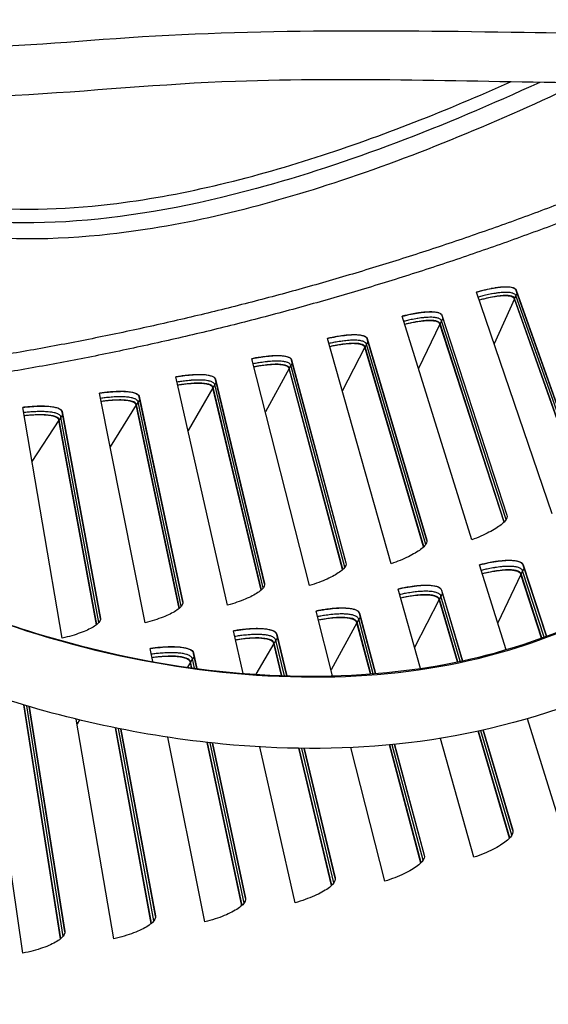
# Model space of a CAD drawing. Units: inches. Extents: x 2 to 86, y 1 to 67.
# Drawn here: x 23.3 to 24.9, y 5.9 to 8.9 of the extents above; entities that cross this region are included whole.
import ezdxf

# ---------------------------------------------------------------- set-up
doc = ezdxf.new("R2010")
doc.units = ezdxf.units.IN
doc.header["$LTSCALE"] = 4
doc.header["$MEASUREMENT"] = 0
for name, color, linetype in [('Fan', 84, 'Continuous'), ('Visible (ANSI)', 7, 'Continuous'), ('Visible Narrow (ANSI)', 7, 'Continuous')]:
    doc.layers.add(name, color=color, linetype=linetype)

msp = doc.modelspace()

# ---------------------------------------------------------------- linework, layer by layer
msp.add_circle((21.73216, 16.81163), 12.42785)
at = {"layer": 'Fan'}
for points, knots in [([(22.25178, 8.98311), (22.46161, 8.90183), (22.69069, 8.85665), (23.11669, 8.84566), (23.3162, 8.86148), (23.94919, 8.90954), (24.38389, 8.90524), (25.18206, 8.89291), (25.55034, 8.8913), (26.06994, 8.88434), (26.23668, 8.88342), (26.52794, 8.89126), (26.65242, 8.89376), (26.82852, 8.91691), (26.88834, 8.92786), (26.95112, 8.96154), (26.96484, 8.97129), (26.97924, 8.98872), (26.98324, 8.99528), (26.99308, 9.01708), (26.99665, 9.03444), (27.00464, 9.1233), (26.9859, 9.20039), (26.96202, 9.29382), (26.95665, 9.31382), (26.95114, 9.3338)], [1.2622897, 1.2622897, 1.2622897, 1.2622897, 2.825263, 2.825263, 4.1980152, 4.1980152, 7.1980423, 7.1980423, 9.6816627, 9.6816627, 10.8444441, 10.8444441, 11.6792781, 11.6792781, 12.0916077, 12.0916077, 12.218342, 12.218342, 12.2812541, 12.2812541, 12.4086323, 12.4086323, 12.9245025, 12.9245025, 13.0653478, 13.0653478, 13.0653478, 13.0653478]), ([(25.5078, 7.06389), (25.34127, 6.97855), (25.17354, 6.89279), (24.81454, 6.75627), (24.61861, 6.70989), (24.24493, 6.67229), (24.0635, 6.67413), (23.63726, 6.71499), (23.39221, 6.76881), (22.83023, 6.958), (22.51229, 7.11921), (22.11521, 7.44374), (22.00023, 7.55818), (21.84242, 7.76582), (21.78837, 7.85105), (21.6783, 8.07201), (21.63449, 8.21622), (21.59434, 8.47846), (21.58951, 8.59921), (21.59238, 8.80735), (21.59741, 8.89643), (21.60379, 8.98469)], [0, 0, 0, 0, 1.2960794, 1.2960794, 2.6286343, 2.6286343, 3.8669464, 3.8669464, 5.606207, 5.606207, 8.0226503, 8.0226503, 9.0975687, 9.0975687, 9.7592021, 9.7592021, 10.735224, 10.735224, 11.573187, 11.573187, 12.2166943, 12.2166943, 12.2166943, 12.2166943]), ([(21.82017, 8.99735), (21.81184, 8.8804), (21.8058, 8.765), (21.80731, 8.65314), (21.8094, 8.4988), (21.82596, 8.35174), (21.86806, 8.21635), (21.90445, 8.09932), (21.96084, 7.98707), (22.03488, 7.87996), (22.16237, 7.69553), (22.34225, 7.52739), (22.5555, 7.38518), (22.86841, 7.17652), (23.251, 7.02526), (23.63621, 6.95127), (23.82595, 6.91482), (24.0164, 6.89698), (24.19952, 6.89929), (24.37804, 6.90155), (24.54962, 6.92295), (24.70771, 6.96442), (24.82968, 6.99642), (24.94688, 7.04097), (25.0631, 7.0929), (25.1766, 7.14362), (25.28909, 7.20136), (25.40358, 7.26017)], [0.3328823, 0.3328823, 0.3328823, 0.3328823, 1.1479015, 1.1479015, 1.1479015, 2.2680997, 2.2680997, 2.2680997, 3.2341399, 3.2341399, 3.2341399, 4.89546, 4.89546, 4.89546, 7.3371999, 7.3371999, 7.3371999, 8.5431576, 8.5431576, 8.5431576, 9.7200108, 9.7200108, 9.7200108, 10.6277426, 10.6277426, 10.6277426, 11.5135671, 11.5135671, 11.5135671, 11.5135671]), ([(21.82105, 8.99692), (21.81437, 8.90478), (21.80902, 8.81215), (21.80663, 8.61217), (21.81077, 8.50382), (21.84231, 8.29882), (21.86842, 8.20075), (21.94891, 8.01215), (22.00362, 7.92034), (22.13321, 7.74651), (22.2103, 7.66409), (22.41128, 7.4816), (22.54195, 7.38889), (22.8825, 7.18882), (23.10165, 7.0962), (23.6417, 6.93449), (23.9793, 6.88543), (24.45501, 6.91546), (24.59581, 6.93692), (24.89005, 7.01822), (25.04246, 7.08393), (25.26187, 7.19056), (25.33413, 7.22769), (25.40644, 7.26483)], [0.3383844, 0.3383844, 0.3383844, 0.3383844, 1.0137174, 1.0137174, 1.7761879, 1.7761879, 2.4473651, 2.4473651, 3.1414443, 3.1414443, 3.8927801, 3.8927801, 4.9874039, 4.9874039, 6.6457408, 6.6457408, 8.9695685, 8.9695685, 9.9261033, 9.9261033, 11.0522095, 11.0522095, 11.615859, 11.615859, 11.615859, 11.615859]), ([(26.77214, 8.75254), (26.7249, 8.74711), (26.677, 8.74394), (26.49613, 8.73438), (26.35982, 8.73084), (26.08171, 8.72883), (25.93854, 8.73088), (25.53922, 8.73657), (25.27738, 8.73797), (24.65358, 8.74489), (24.28903, 8.75881), (23.69814, 8.7381), (23.47049, 8.71463), (23.00413, 8.68907), (22.76069, 8.68887), (22.29858, 8.7859), (22.08241, 8.88033), (21.87209, 8.98336)], [3.9239534, 3.9239534, 3.9239534, 3.9239534, 4.2547819, 4.2547819, 5.1699897, 5.1699897, 6.1829732, 6.1829732, 7.9543661, 7.9543661, 10.4606002, 10.4606002, 12.0328486, 12.0328486, 13.6741764, 13.6741764, 15.2909576, 15.2909576, 15.2909576, 15.2909576]), ([(24.99265, 8.74114), (24.7443, 8.62307), (24.49025, 8.51606), (24.0038, 8.35661), (23.77125, 8.29817), (23.36573, 8.25296), (23.19225, 8.25092), (22.91453, 8.29229), (22.80676, 8.32), (22.55789, 8.41944), (22.41951, 8.50782), (22.21942, 8.69682), (22.14544, 8.78845), (22.08145, 8.88597)], [26.7126075, 26.7126075, 26.7126075, 26.7126075, 28.9660266, 28.9660266, 30.9218658, 30.9218658, 32.3320224, 32.3320224, 33.2369416, 33.2369416, 34.5345741, 34.5345741, 35.4766077, 35.4766077, 35.4766077, 35.4766077]), ([(24.86833, 8.74298), (24.56901, 8.60512), (24.27348, 8.4907), (23.9902, 8.41377), (23.60547, 8.3093), (23.24339, 8.27386), (22.92532, 8.34264), (22.76875, 8.37649), (22.62287, 8.43553), (22.49008, 8.52392), (22.36469, 8.6074), (22.25097, 8.71707), (22.15114, 8.85662)], [25.3768281, 25.3768281, 25.3768281, 25.3768281, 27.4039721, 27.4039721, 27.4039721, 30.1671712, 30.1671712, 30.1671712, 31.5318953, 31.5318953, 31.5318953, 32.8236341, 32.8236341, 32.8236341, 32.8236341]), ([(22.23759, 8.82298), (22.27462, 8.77641), (22.31447, 8.73223), (22.46456, 8.58839), (22.59295, 8.50506), (22.8448, 8.40265), (22.96812, 8.37391), (23.23924, 8.3438), (23.38943, 8.34806), (23.75359, 8.3907), (23.96739, 8.44386), (24.38011, 8.57677), (24.58066, 8.65642), (24.77754, 8.74456)], [52.2500103, 52.2500103, 52.2500103, 52.2500103, 52.7315119, 52.7315119, 53.9436491, 53.9436491, 54.9715522, 54.9715522, 56.2000756, 56.2000756, 58.0018488, 58.0018488, 59.7711153, 59.7711153, 59.7711153, 59.7711153])]:
    msp.add_open_spline(points, degree=3, knots=knots, dxfattribs=at)
at = {"layer": 'Visible (ANSI)'}
for p, q in [((24.9064, 7.40546), (24.6727, 8.09268)), ((24.79534, 8.09913), (25.01324, 7.48428)), ((25.01344, 7.48362), (24.79575, 8.0979)), ((25.0046, 7.46292), (24.78997, 8.07151)), ((25.00543, 7.46385), (24.79058, 8.07287)), ((24.65798, 7.32461), (24.44242, 8.01773)), ((24.56518, 8.02096), (24.76685, 7.40059)), ((24.76704, 7.39993), (24.56557, 8.01971)), ((24.75765, 7.37947), (24.55909, 7.99349)), ((24.75851, 7.38038), (24.55974, 7.99483)), ((24.40751, 7.25031), (24.21025, 7.94886)), ((24.33306, 7.94886), (24.51834, 7.32341)), ((24.51852, 7.32274), (24.33341, 7.94761)), ((24.50859, 7.30253), (24.32625, 7.92156)), ((24.50948, 7.30342), (24.32693, 7.92289)), ((24.15518, 7.18262), (23.97635, 7.88612)), ((24.09912, 7.88289), (24.2679, 7.25278)), ((24.26805, 7.25211), (24.09943, 7.88163)), ((24.2576, 7.23217), (24.09159, 7.85578)), ((24.25851, 7.23303), (24.09231, 7.85709)), ((23.90116, 7.12159), (23.74088, 7.82955)), ((23.86352, 7.82309), (24.01568, 7.18877)), ((24.01582, 7.18809), (23.8638, 7.82182)), ((24.00485, 7.16843), (23.85529, 7.79619)), ((24.00578, 7.16927), (23.85603, 7.79748)), ((23.64562, 7.06726), (23.50401, 7.77918)), ((23.62644, 7.76951), (23.76187, 7.1314)), ((23.76199, 7.13072), (23.62669, 7.76823)), ((23.38874, 7.01966), (23.26589, 7.73507)), ((23.7505, 7.11135), (23.6175, 7.74283)), ((23.75145, 7.11217), (23.61828, 7.7441)), ((23.49475, 7.06099), (23.37839, 7.69574)), ((23.49572, 7.06178), (23.3792, 7.69698)), ((23.38802, 7.72217), (23.50664, 7.08073)), ((23.50674, 7.08004), (23.38824, 7.72089)), ((24.76399, 6.98372), (24.68218, 7.24679)), ((24.81671, 7.2472), (24.88886, 7.02524)), ((24.88884, 7.02523), (24.81713, 7.24584)), ((24.87395, 7.01982), (24.81009, 7.21731)), ((24.87502, 7.02021), (24.81079, 7.21877)), ((24.49915, 6.92579), (24.42966, 7.17189)), ((24.56416, 7.16875), (24.62917, 6.94929)), ((24.62915, 6.94929), (24.56454, 7.16739)), ((24.61361, 6.946), (24.55675, 7.13905)), ((24.61473, 6.94624), (24.55749, 7.14049)), ((24.22635, 6.90268), (24.17526, 7.10365)), ((24.30963, 7.09698), (24.35975, 6.90986)), ((24.35973, 6.90985), (24.30997, 7.0956)), ((24.34374, 6.9086), (24.30144, 7.06748)), ((24.34489, 6.90868), (24.30222, 7.0689)), ((23.94901, 6.91023), (23.91915, 7.04212)), ((24.0533, 7.03192), (24.08426, 6.90287)), ((24.08423, 6.90287), (24.05361, 7.03053)), ((24.06799, 6.90339), (24.04434, 7.00265)), ((24.06916, 6.90335), (24.04516, 7.00405)), ((23.66963, 6.94659), (23.66152, 6.98734)), ((23.79536, 6.97362), (23.80559, 6.9254)), ((23.80556, 6.9254), (23.79563, 6.97222)), ((23.78921, 6.92761), (23.78563, 6.94459)), ((23.79038, 6.92744), (23.78648, 6.94597)), ((23.26627, 6.04246), (23.14927, 6.85061)), ((23.38316, 6.08692), (23.26982, 6.81218)), ((23.38423, 6.08782), (23.27101, 6.81183)), ((23.39656, 6.10913), (23.28636, 6.8073)), ((23.28638, 6.80729), (23.39646, 6.10996)), ((23.54888, 6.08717), (23.43192, 6.76826)), ((24.93895, 6.42114), (24.83052, 6.76978)), ((23.66456, 6.13469), (23.5534, 6.74105)), ((23.66561, 6.13562), (23.5546, 6.7408)), ((23.67737, 6.15725), (23.57004, 6.73769)), ((23.57007, 6.73769), (23.67725, 6.15807)), ((24.77469, 6.39918), (24.67706, 6.73063)), ((24.77564, 6.40021), (24.6782, 6.73088)), ((24.78507, 6.42295), (24.69288, 6.73415)), ((24.6929, 6.73415), (24.78486, 6.42376)), ((23.83021, 6.1393), (23.71627, 6.71212)), ((23.9446, 6.18984), (23.83796, 6.69613)), ((23.94563, 6.1908), (23.83916, 6.696)), ((23.95682, 6.21273), (23.85461, 6.69432)), ((23.85463, 6.69431), (23.95667, 6.21355)), ((24.49986, 6.32213), (24.4024, 6.68824)), ((24.50084, 6.32314), (24.40357, 6.68834)), ((24.51086, 6.34563), (24.41868, 6.68978)), ((24.4187, 6.68978), (24.51067, 6.34644)), ((24.66464, 6.33977), (24.56055, 6.70836)), ((24.11008, 6.1988), (24.00061, 6.68233)), ((24.2231, 6.25234), (24.12171, 6.6779)), ((24.2241, 6.25332), (24.1229, 6.67789)), ((24.23471, 6.27554), (24.13825, 6.6777)), ((24.13827, 6.6777), (24.23455, 6.27635)), ((24.38828, 6.26564), (24.28291, 6.68017))]:
    msp.add_line(p, q, dxfattribs=at)
at = {"layer": 'Visible (ANSI)', "flags": 128}
for points in [[(25.88008, 8.73174, -0.0048575), (25.67234, 8.62702, -0.0093519), (25.56293, 8.57571, -0.0003632), (25.26253, 8.44189, -0.0048575), (25.23997, 8.43212, -0.0048575), (25.07645, 8.36506, -0.0048575), (24.91166, 8.30119, -0.0048575), (24.74566, 8.24053, -0.0048575), (24.57852, 8.1831, -0.0048575), (24.41029, 8.12894, -0.0048575), (24.24104, 8.07806, -0.0048575), (24.07084, 8.03047, -0.0048575), (23.89974, 7.9862, -0.0048575), (23.72781, 7.94526, -0.0048575), (23.55512, 7.90767, -0.0048575), (23.38173, 7.87344, -0.0048575), (23.20772, 7.84258, -0.0048575), (23.03313, 7.81512, -0.0048575), (22.85804, 7.79105, -0.0048575), (22.83362, 7.78817, -0.0003632), (22.50663, 7.75314, -0.0093519), (22.38625, 7.7426, -0.0048575), (22.15401, 7.7289)], [(24.79575, 8.0979, 0.050846), (24.79348, 8.10134, 0.0906474), (24.7917, 8.10285, 0.0301065), (24.78705, 8.10518, 0.0443423), (24.78368, 8.10627, 0.0185922), (24.77706, 8.10754, 0.0243078), (24.77193, 8.10807, 0.0116466), (24.76343, 8.10834, 0.0149452), (24.7568, 8.10819, 0.0085579), (24.74693, 8.10751, 0.0103065), (24.73875, 8.10663, 0.0068421), (24.72784, 8.10508, 0.0078075), (24.71831, 8.10345, 0.0058455), (24.71633, 8.10305, 0.0005706), (24.69608, 8.09873, 0.0111143), (24.68783, 8.09676, 0.00602), (24.67272, 8.09261)], [(24.78997, 8.07151, 0.0507657), (24.78797, 8.07459, 0.0901516), (24.78639, 8.07595, 0.0298893), (24.78228, 8.07806, 0.044429), (24.77933, 8.07905, 0.0188461), (24.77351, 8.08022, 0.0245096), (24.76898, 8.08072, 0.0117874), (24.7615, 8.08101, 0.0150965), (24.75565, 8.08093, 0.0086376), (24.74694, 8.08038, 0.0104046), (24.73973, 8.07965, 0.0068838), (24.73007, 8.07834, 0.0078653), (24.72166, 8.07694, 0.0058574), (24.71991, 8.0766, 0.0005726), (24.70198, 8.07287, 0.0111228), (24.69465, 8.07116, 0.0060324), (24.68124, 8.06756)], [(24.56557, 8.01971, 0.050846), (24.56338, 8.02322, 0.0906474), (24.56165, 8.02477, 0.0301065), (24.55706, 8.02722, 0.0443423), (24.55372, 8.0284, 0.0185922), (24.54714, 8.02984, 0.0243078), (24.54202, 8.03051, 0.0116466), (24.53353, 8.031, 0.0149452), (24.5269, 8.03103, 0.0085579), (24.51701, 8.0306, 0.0103065), (24.50882, 8.02994, 0.0068421), (24.49786, 8.02868, 0.0078075), (24.4883, 8.0273, 0.0058455), (24.48631, 8.02695, 0.0005706), (24.46596, 8.02316, 0.0111143), (24.45765, 8.02141, 0.00602), (24.44244, 8.01766)], [(24.55909, 7.99349, 0.0507657), (24.55717, 7.99662, 0.0901516), (24.55564, 7.99802, 0.0298893), (24.55158, 8.00023, 0.044429), (24.54865, 8.0013, 0.0188461), (24.54287, 8.00262, 0.0245096), (24.53835, 8.00325, 0.0117874), (24.53088, 8.00373, 0.0150965), (24.52503, 8.0038, 0.0086376), (24.51631, 8.00348, 0.0104046), (24.50908, 8.00294, 0.0068838), (24.4994, 8.00189, 0.0078653), (24.49096, 8.00071, 0.0058574), (24.48919, 8.00041, 0.0005726), (24.47117, 7.99716, 0.0111228), (24.4638, 7.99565, 0.0060324), (24.4503, 7.99239)], [(24.33341, 7.94761, 0.050846), (24.33132, 7.95116, 0.0906474), (24.32962, 7.95276, 0.0301065), (24.3251, 7.95533, 0.0443423), (24.32179, 7.9566, 0.0185922), (24.31525, 7.95822, 0.0243078), (24.31015, 7.95902, 0.0116466), (24.30168, 7.95973, 0.0149452), (24.29506, 7.95993, 0.0085579), (24.28516, 7.95977, 0.0103065), (24.27695, 7.95932, 0.0068421), (24.26596, 7.95835, 0.0078075), (24.25637, 7.95722, 0.0058455), (24.25437, 7.95692, 0.0005706), (24.23392, 7.95367, 0.0111143), (24.22557, 7.95214, 0.00602), (24.21027, 7.94879)], [(24.32625, 7.92156, 0.0507657), (24.32441, 7.92474, 0.0901516), (24.32291, 7.92618, 0.0298893), (24.31891, 7.9285, 0.044429), (24.31601, 7.92965, 0.0188461), (24.31027, 7.93112, 0.0245096), (24.30577, 7.93186, 0.0117874), (24.29831, 7.93254, 0.0150965), (24.29247, 7.93276, 0.0086376), (24.28374, 7.93268, 0.0104046), (24.2765, 7.93233, 0.0068838), (24.26679, 7.93152, 0.0078653), (24.25832, 7.93057, 0.0058574), (24.25655, 7.93032, 0.0005726), (24.23845, 7.92754, 0.0111228), (24.23104, 7.92622, 0.0060324), (24.21746, 7.92333)], [(24.09943, 7.88163, 0.050846), (24.09744, 7.88524, 0.0906474), (24.09579, 7.88688, 0.0301065), (24.09133, 7.88957, 0.0443423), (24.08806, 7.89093, 0.0185922), (24.08156, 7.89271, 0.0243078), (24.07649, 7.89364, 0.0116466), (24.06803, 7.89458, 0.0149452), (24.06142, 7.89495, 0.0085579), (24.05152, 7.89505, 0.0103065), (24.0433, 7.89482, 0.0068421), (24.03229, 7.89414, 0.0078075), (24.02267, 7.89326, 0.0058455), (24.02066, 7.89302, 0.0005706), (24.00014, 7.8903, 0.0111143), (23.99176, 7.889, 0.00602), (23.97637, 7.88605)], [(24.09159, 7.85578, 0.0507657), (24.08984, 7.85901, 0.0901516), (24.08837, 7.86049, 0.0298893), (24.08444, 7.86291, 0.044429), (24.08157, 7.86413, 0.0188461), (24.07587, 7.86575, 0.0245096), (24.07139, 7.86661, 0.0117874), (24.06395, 7.86749, 0.0150965), (24.05812, 7.86786, 0.0086376), (24.04939, 7.86801, 0.0104046), (24.04214, 7.86785, 0.0068838), (24.03242, 7.8673, 0.0078653), (24.02392, 7.86657, 0.0058574), (24.02215, 7.86637, 0.0005726), (24.00398, 7.86406, 0.0111228), (23.99654, 7.86294, 0.0060324), (23.98289, 7.8604)], [(23.8638, 7.82182, 0.050846), (23.8619, 7.82548, 0.0906474), (23.8603, 7.82717, 0.0301065), (23.85591, 7.82997, 0.0443423), (23.85268, 7.83141, 0.0185922), (23.84623, 7.83337, 0.0243078), (23.84118, 7.83444, 0.0116466), (23.83276, 7.83559, 0.0149452), (23.82615, 7.83614, 0.0085579), (23.81626, 7.8365, 0.0103065), (23.80804, 7.83649, 0.0068421), (23.79702, 7.83609, 0.0078075), (23.78738, 7.83547, 0.0058455), (23.78536, 7.83528, 0.0005706), (23.76477, 7.8331, 0.0111143), (23.75636, 7.83202, 0.00602), (23.7409, 7.82948)], [(23.85529, 7.79619, 0.0507657), (23.85362, 7.79946, 0.0901516), (23.85219, 7.80098, 0.0298893), (23.84832, 7.8035, 0.044429), (23.84549, 7.8048, 0.0188461), (23.83983, 7.80657, 0.0245096), (23.83538, 7.80755, 0.0117874), (23.82797, 7.80862, 0.0150965), (23.82214, 7.80915, 0.0086376), (23.81342, 7.80952, 0.0104046), (23.80617, 7.80955, 0.0068838), (23.79644, 7.80926, 0.0078653), (23.78793, 7.80875, 0.0058574), (23.78614, 7.8086, 0.0005726), (23.76793, 7.80677, 0.0111228), (23.76045, 7.80585, 0.0060324), (23.74674, 7.80367)], [(23.62669, 7.76823, 0.050846), (23.62488, 7.77194, 0.0906474), (23.62332, 7.77367, 0.0301065), (23.61901, 7.77658, 0.0443423), (23.61582, 7.77811, 0.0185922), (23.60942, 7.78023, 0.0243078), (23.6044, 7.78143, 0.0116466), (23.59601, 7.78281, 0.0149452), (23.58942, 7.78354, 0.0085579), (23.57954, 7.78415, 0.0103065), (23.57132, 7.78436, 0.0068421), (23.5603, 7.78425, 0.0078075), (23.55064, 7.78388, 0.0058455), (23.54862, 7.78374, 0.0005706), (23.52799, 7.78211, 0.0111143), (23.51954, 7.78125, 0.00602), (23.50402, 7.77911)], [(23.6175, 7.74283, 0.0507657), (23.61591, 7.74614, 0.0901516), (23.61453, 7.7477, 0.0298893), (23.61073, 7.75032, 0.044429), (23.60793, 7.7517, 0.0188461), (23.60232, 7.75361, 0.0245096), (23.59789, 7.75471, 0.0117874), (23.59051, 7.75598, 0.0150965), (23.5847, 7.75666, 0.0086376), (23.576, 7.75726, 0.0104046), (23.56875, 7.75748, 0.0068838), (23.55901, 7.75744, 0.0078653), (23.55049, 7.75716, 0.0058574), (23.5487, 7.75705, 0.0005726), (23.53044, 7.7557, 0.0111228), (23.52295, 7.75498, 0.0060324), (23.50919, 7.75316)], [(23.38824, 7.72089, 0.050846), (23.38653, 7.72464, 0.0906474), (23.38502, 7.72641, 0.0301065), (23.38079, 7.72944, 0.0443423), (23.37763, 7.73105, 0.0185922), (23.37129, 7.73334, 0.0243078), (23.36631, 7.73467, 0.0116466), (23.35796, 7.73627, 0.0149452), (23.35139, 7.73717, 0.0085579), (23.34153, 7.73805, 0.0103065), (23.33332, 7.73847, 0.0068421), (23.3223, 7.73865, 0.0078075), (23.31263, 7.73853, 0.0058455), (23.31061, 7.73845, 0.0005706), (23.28994, 7.73736, 0.0111143), (23.28148, 7.73672, 0.00602), (23.26591, 7.73499)], [(23.37839, 7.69574, 0.0507657), (23.37689, 7.69909, 0.0901516), (23.37555, 7.70068, 0.0298893), (23.37182, 7.70341, 0.044429), (23.36906, 7.70485, 0.0188461), (23.3635, 7.70692, 0.0245096), (23.3591, 7.70813, 0.0117874), (23.35176, 7.70959, 0.0150965), (23.34597, 7.71042, 0.0086376), (23.33728, 7.71125, 0.0104046), (23.33004, 7.71167, 0.0068838), (23.32031, 7.71189, 0.0078653), (23.31178, 7.71183, 0.0058574), (23.30999, 7.71176, 0.0005726), (23.2917, 7.7109, 0.0111228), (23.28419, 7.71037, 0.0060324), (23.27039, 7.70891)], [(24.81713, 7.24584, 0.0484997), (24.8151, 7.24952, 0.0834327), (24.8134, 7.25129, 0.0266806), (24.80906, 7.25416, 0.0440467), (24.80621, 7.25551, 0.0212058), (24.80048, 7.25736, 0.0262305), (24.79573, 7.25842, 0.0134063), (24.78826, 7.25946, 0.016713), (24.78222, 7.25993, 0.009724), (24.77337, 7.26016, 0.0116299), (24.76598, 7.26003, 0.0076358), (24.75605, 7.25948, 0.008753), (24.74741, 7.25871, 0.0063656), (24.73664, 7.25743, 0.0070387), (24.72693, 7.25601, 0.0055857), (24.72509, 7.25569, 0.0005093), (24.70502, 7.25198, 0.010615), (24.69701, 7.25031, 0.0057019), (24.6822, 7.24672)], [(24.81009, 7.21731, 0.0482634), (24.8083, 7.2206, 0.0828027), (24.80679, 7.22219, 0.0263825), (24.80296, 7.22478, 0.0439807), (24.80046, 7.226, 0.021425), (24.79543, 7.22768, 0.0263833), (24.79123, 7.22865, 0.0135594), (24.78465, 7.22962, 0.016862), (24.77932, 7.23008, 0.0098208), (24.77153, 7.23034, 0.0117396), (24.76501, 7.23027, 0.0076953), (24.75624, 7.22984, 0.0088265), (24.74862, 7.22921, 0.0063969), (24.73909, 7.22813, 0.0070827), (24.73051, 7.22693, 0.0055927), (24.72889, 7.22666, 0.0005104), (24.71111, 7.22347, 0.0106164), (24.70399, 7.22203, 0.0057092), (24.69084, 7.21893)], [(24.56454, 7.16739, 0.0484997), (24.56261, 7.17112, 0.0834327), (24.56096, 7.17293, 0.0266806), (24.55669, 7.17592, 0.0440467), (24.55388, 7.17734, 0.0212058), (24.5482, 7.17934, 0.0262305), (24.54348, 7.18052, 0.0134063), (24.53603, 7.18176, 0.016713), (24.53001, 7.18239, 0.009724), (24.52118, 7.18285, 0.0116299), (24.51378, 7.18292, 0.0076358), (24.50384, 7.18263, 0.008753), (24.49518, 7.18209, 0.0063656), (24.48438, 7.18109, 0.0070387), (24.47464, 7.17992, 0.0055857), (24.4728, 7.17965, 0.0005093), (24.45263, 7.17647, 0.010615), (24.44458, 7.17501, 0.0057019), (24.42968, 7.17181)], [(24.55675, 7.13905, 0.0482634), (24.55505, 7.14239, 0.0828027), (24.55359, 7.14402, 0.0263825), (24.54982, 7.14671, 0.0439807), (24.54735, 7.14799, 0.021425), (24.54237, 7.1498, 0.0263833), (24.5382, 7.15088, 0.0135594), (24.53165, 7.15203, 0.016862), (24.52633, 7.15263, 0.0098208), (24.51855, 7.15309, 0.0117396), (24.51203, 7.15319, 0.0076953), (24.50326, 7.15299, 0.0088265), (24.49561, 7.15256, 0.0063969), (24.48606, 7.15174, 0.0070827), (24.47746, 7.15076, 0.0055927), (24.47582, 7.15053, 0.0005104), (24.45797, 7.14781, 0.0106164), (24.45081, 7.14656, 0.0057092), (24.43759, 7.1438)], [(24.30997, 7.0956, 0.0484997), (24.30815, 7.09938, 0.0834327), (24.30654, 7.10124, 0.0266806), (24.30236, 7.10433, 0.0440467), (24.29958, 7.10583, 0.0212058), (24.29396, 7.10798, 0.0262305), (24.28927, 7.10928, 0.0134063), (24.28186, 7.11072, 0.016713), (24.27585, 7.11151, 0.009724), (24.26704, 7.1122, 0.0116299), (24.25964, 7.11246, 0.0076358), (24.2497, 7.11243, 0.008753), (24.24103, 7.11212, 0.0063656), (24.2302, 7.1114, 0.0070387), (24.22043, 7.11049, 0.0055857), (24.21859, 7.11027, 0.0005093), (24.19835, 7.10762, 0.010615), (24.19026, 7.10638, 0.0057019), (24.17528, 7.10357)], [(24.30144, 7.06748, 0.0482634), (24.29983, 7.07086, 0.0828027), (24.29841, 7.07253, 0.0263825), (24.29472, 7.07531, 0.0439807), (24.29229, 7.07666, 0.021425), (24.28735, 7.0786, 0.0263833), (24.28321, 7.07979, 0.0135594), (24.27669, 7.08111, 0.016862), (24.2714, 7.08185, 0.0098208), (24.26363, 7.08252, 0.0117396), (24.25711, 7.08279, 0.0076953), (24.24833, 7.08282, 0.0088265), (24.24068, 7.08259, 0.0063969), (24.23111, 7.08202, 0.0070827), (24.22249, 7.08127, 0.0055927), (24.22085, 7.08108, 0.0005104), (24.20293, 7.07884, 0.0106164), (24.19574, 7.07777, 0.0057092), (24.18245, 7.07536)], [(24.05361, 7.03053, 0.0484997), (24.05188, 7.03436, 0.0834327), (24.05033, 7.03626, 0.0266806), (24.04623, 7.03946, 0.0440467), (24.04349, 7.04103, 0.0212058), (24.03793, 7.04333, 0.0262305), (24.03327, 7.04475, 0.0134063), (24.0259, 7.04638, 0.016713), (24.01992, 7.04733, 0.009724), (24.01112, 7.04825, 0.0116299), (24.00374, 7.04871, 0.0076358), (23.9938, 7.04894, 0.008753), (23.98512, 7.04886, 0.0063656), (23.97428, 7.04843, 0.0070387), (23.96449, 7.04777, 0.0055857), (23.96264, 7.0476, 0.0005093), (23.94234, 7.04548, 0.010615), (23.93422, 7.04445, 0.0057019), (23.91917, 7.04204)], [(24.04434, 7.00265, 0.0482634), (24.04282, 7.00606, 0.0828027), (24.04145, 7.00777, 0.0263825), (24.03783, 7.01065, 0.0439807), (24.03543, 7.01206, 0.021425), (24.03055, 7.01413, 0.0263833), (24.02644, 7.01543, 0.0135594), (24.01996, 7.01692, 0.016862), (24.01468, 7.0178, 0.0098208), (24.00694, 7.01867, 0.0117396), (24.00043, 7.01912, 0.0076953), (23.99166, 7.01938, 0.0088265), (23.984, 7.01935, 0.0063969), (23.97442, 7.01903, 0.0070827), (23.96578, 7.0185, 0.0055927), (23.96413, 7.01836, 0.0005104), (23.94616, 7.01659, 0.0106164), (23.93895, 7.01571, 0.0057092), (23.9256, 7.01365)], [(23.79563, 6.97222, 0.0484997), (23.794, 6.9761, 0.0834327), (23.79249, 6.97803, 0.0266806), (23.78848, 6.98134, 0.0440467), (23.78579, 6.98299, 0.0212058), (23.78029, 6.98543, 0.0262305), (23.77567, 6.98698, 0.0134063), (23.76834, 6.9888, 0.016713), (23.76239, 6.9899, 0.009724), (23.75362, 6.99106, 0.0116299), (23.74625, 6.99171, 0.0076358), (23.73632, 6.9922, 0.008753), (23.72764, 6.99234, 0.0063656), (23.7168, 6.9922, 0.0070387), (23.70699, 6.9918, 0.0055857), (23.70514, 6.99168, 0.0005093), (23.68479, 6.99009, 0.010615), (23.67664, 6.98927, 0.0057019), (23.66154, 6.98726)], [(23.78563, 6.94459, 0.0482634), (23.7842, 6.94805, 0.0828027), (23.78287, 6.94979, 0.0263825), (23.77932, 6.95277, 0.0439807), (23.77697, 6.95424, 0.021425), (23.77214, 6.95644, 0.0263833), (23.76807, 6.95784, 0.0135594), (23.76163, 6.9595, 0.016862), (23.75638, 6.96052, 0.0098208), (23.74866, 6.96159, 0.0117396), (23.74216, 6.96221, 0.0076953), (23.7334, 6.9627, 0.0088265), (23.72575, 6.96288, 0.0063969), (23.71616, 6.9628, 0.0070827), (23.70751, 6.96251, 0.0055927), (23.70586, 6.96241, 0.0005104), (23.68785, 6.96111, 0.0106164), (23.68061, 6.96042, 0.0057092), (23.66721, 6.95871)]]:
    msp.add_lwpolyline(points, format="xyb", dxfattribs=at)
at = {"layer": 'Visible (ANSI)'}
for radius in [12.46875, 12.44375, 12.375, 12.35]:
    msp.add_arc((21.73211, 16.88679), radius, 183.009174, 182.909174, dxfattribs=at)
for points, knots in [([(24.6727, 8.09268), (24.68182, 8.09532), (24.69096, 8.09774), (24.71733, 8.10398), (24.73367, 8.10683), (24.76011, 8.10953), (24.77198, 8.10957), (24.78886, 8.10644), (24.79387, 8.10326), (24.79534, 8.09913)], [-0.52814228, -0.52814228, -0.52814228, -0.52814228, -0.45208978, -0.45208978, -0.30139257, -0.30139257, -0.15069629, -0.15069629, 0, 0, 0, 0]), ([(24.79058, 8.07287), (24.78925, 8.07665), (24.78464, 8.07954), (24.76913, 8.08236), (24.75822, 8.0823), (24.73403, 8.07979), (24.71916, 8.07718), (24.69604, 8.0717), (24.68862, 8.06975), (24.68121, 8.06764)], [0, 0, 0, 0, 0.13729615, 0.13729615, 0.2745923, 0.2745923, 0.41113428, 0.41113428, 0.47287941, 0.47287941, 0.47287941, 0.47287941]), ([(24.44242, 8.01773), (24.4516, 8.02013), (24.46081, 8.02231), (24.48733, 8.02785), (24.50374, 8.03027), (24.53024, 8.03228), (24.54211, 8.032), (24.55891, 8.02843), (24.56383, 8.02512), (24.56518, 8.02096)], [-0.52814228, -0.52814228, -0.52814228, -0.52814228, -0.45208978, -0.45208978, -0.30139257, -0.30139257, -0.15069629, -0.15069629, 0, 0, 0, 0]), ([(24.55974, 7.99483), (24.55851, 7.99864), (24.55398, 8.00165), (24.53854, 8.00488), (24.52764, 8.00511), (24.50339, 8.00323), (24.48846, 8.00102), (24.4652, 7.99614), (24.45774, 7.99439), (24.45027, 7.99247)], [0, 0, 0, 0, 0.13729615, 0.13729615, 0.2745923, 0.2745923, 0.41113428, 0.41113428, 0.47287941, 0.47287941, 0.47287941, 0.47287941]), ([(24.21025, 7.94886), (24.21949, 7.95102), (24.22875, 7.95295), (24.25542, 7.9578), (24.27188, 7.95978), (24.29843, 7.96109), (24.31028, 7.96051), (24.32698, 7.95649), (24.33181, 7.95306), (24.33306, 7.94886)], [-0.52814228, -0.52814228, -0.52814228, -0.52814228, -0.45208978, -0.45208978, -0.30139257, -0.30139257, -0.15069629, -0.15069629, 0, 0, 0, 0]), ([(24.32693, 7.92289), (24.3258, 7.92672), (24.32135, 7.92985), (24.306, 7.93349), (24.29511, 7.934), (24.27082, 7.93277), (24.25584, 7.93095), (24.23246, 7.92668), (24.22495, 7.92512), (24.21743, 7.92341)], [0, 0, 0, 0, 0.13729615, 0.13729615, 0.2745923, 0.2745923, 0.41113428, 0.41113428, 0.47287941, 0.47287941, 0.47287941, 0.47287941]), ([(23.97635, 7.88612), (23.98565, 7.88803), (23.99495, 7.88972), (24.02174, 7.89387), (24.03824, 7.89542), (24.06482, 7.89603), (24.07665, 7.89513), (24.09324, 7.89068), (24.09798, 7.88712), (24.09912, 7.88289)], [-0.52814228, -0.52814228, -0.52814228, -0.52814228, -0.45208978, -0.45208978, -0.30139257, -0.30139257, -0.15069629, -0.15069629, 0, 0, 0, 0]), ([(24.09231, 7.85709), (24.09128, 7.86095), (24.08691, 7.8642), (24.07167, 7.86824), (24.06079, 7.86904), (24.03648, 7.86844), (24.02145, 7.86701), (23.99797, 7.86336), (23.99042, 7.862), (23.98286, 7.86048)], [0, 0, 0, 0, 0.13729615, 0.13729615, 0.2745923, 0.2745923, 0.41113428, 0.41113428, 0.47287941, 0.47287941, 0.47287941, 0.47287941]), ([(23.74088, 7.82955), (23.75023, 7.83121), (23.75957, 7.83266), (23.78646, 7.8361), (23.803, 7.83721), (23.82958, 7.83713), (23.84139, 7.83592), (23.85785, 7.83103), (23.8625, 7.82735), (23.86352, 7.82309)], [-0.52814228, -0.52814228, -0.52814228, -0.52814228, -0.45208978, -0.45208978, -0.30139257, -0.30139257, -0.15069629, -0.15069629, 0, 0, 0, 0]), ([(23.85603, 7.79748), (23.85511, 7.80137), (23.85083, 7.80472), (23.8357, 7.80916), (23.82484, 7.81025), (23.80052, 7.81029), (23.78547, 7.80926), (23.76189, 7.80623), (23.75431, 7.80507), (23.74672, 7.80375)], [0, 0, 0, 0, 0.13729615, 0.13729615, 0.2745923, 0.2745923, 0.41113428, 0.41113428, 0.47287941, 0.47287941, 0.47287941, 0.47287941]), ([(23.50401, 7.77918), (23.51339, 7.7806), (23.52278, 7.7818), (23.54974, 7.78453), (23.56631, 7.78521), (23.59287, 7.78443), (23.60465, 7.78291), (23.62098, 7.77759), (23.62553, 7.77379), (23.62644, 7.76951)], [-0.52814228, -0.52814228, -0.52814228, -0.52814228, -0.45208978, -0.45208978, -0.30139257, -0.30139257, -0.15069629, -0.15069629, 0, 0, 0, 0]), ([(23.61828, 7.7441), (23.61745, 7.74801), (23.61327, 7.75148), (23.59825, 7.75631), (23.58743, 7.75769), (23.56312, 7.75836), (23.54804, 7.75773), (23.5244, 7.75532), (23.51679, 7.75436), (23.50916, 7.75324)], [0, 0, 0, 0, 0.13729615, 0.13729615, 0.2745923, 0.2745923, 0.41113428, 0.41113428, 0.47287941, 0.47287941, 0.47287941, 0.47287941]), ([(23.26589, 7.73507), (23.27531, 7.73624), (23.28472, 7.73719), (23.31175, 7.73921), (23.32833, 7.73946), (23.35487, 7.73797), (23.3666, 7.73614), (23.38278, 7.7304), (23.38723, 7.72648), (23.38802, 7.72217)], [-0.52814228, -0.52814228, -0.52814228, -0.52814228, -0.45208978, -0.45208978, -0.30139257, -0.30139257, -0.15069629, -0.15069629, 0, 0, 0, 0]), ([(23.3792, 7.69698), (23.37848, 7.70092), (23.37439, 7.7045), (23.35951, 7.70973), (23.34872, 7.71138), (23.32444, 7.7127), (23.30935, 7.71246), (23.28565, 7.71067), (23.27802, 7.70991), (23.27036, 7.70899)], [0, 0, 0, 0, 0.13729615, 0.13729615, 0.2745923, 0.2745923, 0.41113428, 0.41113428, 0.47287941, 0.47287941, 0.47287941, 0.47287941]), ([(24.76685, 7.40059), (24.7684, 7.39582), (24.76632, 7.3895), (24.75417, 7.37517), (24.74408, 7.36717), (24.71975, 7.35188), (24.70388, 7.34359), (24.67707, 7.33192), (24.66759, 7.32813), (24.65798, 7.32461)], [0, 0, 0, 0, 0.15069662, 0.15069662, 0.30139324, 0.30139324, 0.45209011, 0.45209011, 0.52814229, 0.52814229, 0.52814229, 0.52814229]), ([(24.51834, 7.32341), (24.51977, 7.31859), (24.51753, 7.31233), (24.505, 7.29833), (24.49471, 7.29059), (24.46998, 7.27595), (24.4539, 7.26808), (24.42679, 7.25711), (24.41722, 7.25358), (24.40751, 7.25031)], [0, 0, 0, 0, 0.15069662, 0.15069662, 0.30139324, 0.30139324, 0.45209011, 0.45209011, 0.52814229, 0.52814229, 0.52814229, 0.52814229]), ([(24.2679, 7.25278), (24.2692, 7.24793), (24.26679, 7.24173), (24.2539, 7.22806), (24.24341, 7.2206), (24.2183, 7.20662), (24.20202, 7.19916), (24.17463, 7.18892), (24.16497, 7.18564), (24.15518, 7.18262)], [0, 0, 0, 0, 0.15069662, 0.15069662, 0.30139324, 0.30139324, 0.45209011, 0.45209011, 0.52814229, 0.52814229, 0.52814229, 0.52814229]), ([(24.68218, 7.24679), (24.69218, 7.24936), (24.70221, 7.25166), (24.73114, 7.25746), (24.74906, 7.25984), (24.77807, 7.26147), (24.79109, 7.26081), (24.80961, 7.25615), (24.81511, 7.25213), (24.81671, 7.2472)], [-0.52814228, -0.52814228, -0.52814228, -0.52814228, -0.45208978, -0.45208978, -0.30139257, -0.30139257, -0.15069629, -0.15069629, 0, 0, 0, 0]), ([(24.81079, 7.21877), (24.80933, 7.22327), (24.80428, 7.22694), (24.78726, 7.23117), (24.77529, 7.23174), (24.74875, 7.2302), (24.73245, 7.22801), (24.70708, 7.22292), (24.69894, 7.22106), (24.69081, 7.21901)], [0, 0, 0, 0, 0.13729615, 0.13729615, 0.2745923, 0.2745923, 0.41113428, 0.41113428, 0.47287941, 0.47287941, 0.47287941, 0.47287941]), ([(24.01568, 7.18877), (24.01685, 7.18388), (24.01429, 7.17775), (24.00104, 7.16442), (23.99035, 7.15724), (23.96489, 7.14392), (23.94842, 7.1369), (23.92077, 7.12737), (23.91102, 7.12435), (23.90116, 7.12159)], [0, 0, 0, 0, 0.15069662, 0.15069662, 0.30139324, 0.30139324, 0.45209011, 0.45209011, 0.52814229, 0.52814229, 0.52814229, 0.52814229]), ([(24.42966, 7.17189), (24.43972, 7.17419), (24.44981, 7.17623), (24.47888, 7.18126), (24.49686, 7.18317), (24.5259, 7.18404), (24.5389, 7.18304), (24.5573, 7.17789), (24.56269, 7.17372), (24.56416, 7.16875)], [-0.52814228, -0.52814228, -0.52814228, -0.52814228, -0.45208978, -0.45208978, -0.30139257, -0.30139257, -0.15069629, -0.15069629, 0, 0, 0, 0]), ([(24.55749, 7.14049), (24.55615, 7.14504), (24.5512, 7.14883), (24.53429, 7.1535), (24.52234, 7.15439), (24.49578, 7.15355), (24.47942, 7.15179), (24.45393, 7.14736), (24.44574, 7.14572), (24.43756, 7.14389)], [0, 0, 0, 0, 0.13729615, 0.13729615, 0.2745923, 0.2745923, 0.41113428, 0.41113428, 0.47287941, 0.47287941, 0.47287941, 0.47287941]), ([(23.76187, 7.1314), (23.76291, 7.12649), (23.76018, 7.12042), (23.74659, 7.10745), (23.73572, 7.10055), (23.70992, 7.0879), (23.69327, 7.08132), (23.66538, 7.07252), (23.65556, 7.06976), (23.64562, 7.06726)], [0, 0, 0, 0, 0.15069662, 0.15069662, 0.30139324, 0.30139324, 0.45209011, 0.45209011, 0.52814229, 0.52814229, 0.52814229, 0.52814229]), ([(24.17526, 7.10365), (24.18538, 7.10568), (24.19552, 7.10746), (24.22471, 7.11172), (24.24273, 7.11316), (24.27179, 7.11326), (24.28476, 7.11192), (24.30301, 7.10629), (24.30829, 7.10198), (24.30963, 7.09698)], [-0.52814228, -0.52814228, -0.52814228, -0.52814228, -0.45208978, -0.45208978, -0.30139257, -0.30139257, -0.15069629, -0.15069629, 0, 0, 0, 0]), ([(23.50664, 7.08073), (23.50755, 7.07579), (23.50466, 7.06979), (23.49074, 7.05719), (23.47968, 7.05057), (23.45356, 7.03861), (23.43674, 7.03246), (23.40863, 7.02441), (23.39874, 7.0219), (23.38874, 7.01966)], [0, 0, 0, 0, 0.15069662, 0.15069662, 0.30139324, 0.30139324, 0.45209011, 0.45209011, 0.52814229, 0.52814229, 0.52814229, 0.52814229]), ([(24.30222, 7.0689), (24.301, 7.07348), (24.29615, 7.0774), (24.27937, 7.08252), (24.26745, 7.08372), (24.24087, 7.08358), (24.22447, 7.08225), (24.19887, 7.07849), (24.19065, 7.07707), (24.18242, 7.07545)], [0, 0, 0, 0, 0.13729615, 0.13729615, 0.2745923, 0.2745923, 0.41113428, 0.41113428, 0.47287941, 0.47287941, 0.47287941, 0.47287941]), ([(23.91915, 7.04212), (23.92933, 7.04389), (23.93951, 7.04539), (23.9688, 7.04889), (23.98685, 7.04985), (24.0159, 7.04919), (24.02884, 7.04751), (24.04693, 7.0414), (24.05209, 7.03696), (24.0533, 7.03192)], [-0.52814228, -0.52814228, -0.52814228, -0.52814228, -0.45208978, -0.45208978, -0.30139257, -0.30139257, -0.15069629, -0.15069629, 0, 0, 0, 0]), ([(23.66152, 6.98734), (23.67174, 6.98884), (23.68195, 6.99008), (23.71133, 6.9928), (23.7294, 6.99329), (23.75842, 6.99187), (23.77131, 6.98985), (23.78924, 6.98326), (23.79428, 6.97869), (23.79536, 6.97362)], [-0.52814228, -0.52814228, -0.52814228, -0.52814228, -0.45208978, -0.45208978, -0.30139257, -0.30139257, -0.15069629, -0.15069629, 0, 0, 0, 0]), ([(24.04516, 7.00405), (24.04406, 7.00865), (24.03931, 7.0127), (24.02268, 7.01826), (24.01079, 7.01977), (23.98422, 7.02033), (23.96779, 7.01943), (23.9421, 7.01635), (23.93384, 7.01514), (23.92557, 7.01374)], [0, 0, 0, 0, 0.13729615, 0.13729615, 0.2745923, 0.2745923, 0.41113428, 0.41113428, 0.47287941, 0.47287941, 0.47287941, 0.47287941]), ([(23.78648, 6.94597), (23.7855, 6.9506), (23.78087, 6.95477), (23.76438, 6.96077), (23.75254, 6.96259), (23.72599, 6.96385), (23.70954, 6.96338), (23.68378, 6.96098), (23.67549, 6.95999), (23.66719, 6.9588)], [0, 0, 0, 0, 0.13729615, 0.13729615, 0.2745923, 0.2745923, 0.41113428, 0.41113428, 0.47287941, 0.47287941, 0.47287941, 0.47287941]), ([(24.78486, 6.42376), (24.78657, 6.41798), (24.78427, 6.41059), (24.77085, 6.39428), (24.75971, 6.38535), (24.73284, 6.36861), (24.71532, 6.35967), (24.68572, 6.34736), (24.67525, 6.34341), (24.66464, 6.33977)], [0, 0, 0, 0, 0.15069629, 0.15069629, 0.30139257, 0.30139257, 0.45208978, 0.45208978, 0.52814228, 0.52814228, 0.52814228, 0.52814228]), ([(24.51067, 6.34644), (24.51223, 6.34062), (24.50974, 6.33329), (24.49589, 6.31733), (24.48452, 6.30871), (24.45722, 6.29267), (24.43947, 6.2842), (24.40955, 6.27267), (24.39899, 6.269), (24.38828, 6.26564)], [0, 0, 0, 0, 0.15069629, 0.15069629, 0.30139257, 0.30139257, 0.45208978, 0.45208978, 0.52814228, 0.52814228, 0.52814228, 0.52814228]), ([(24.23455, 6.27635), (24.23595, 6.27049), (24.23327, 6.26323), (24.219, 6.24765), (24.20741, 6.23932), (24.1797, 6.22401), (24.16173, 6.21601), (24.13153, 6.20527), (24.12087, 6.20187), (24.11008, 6.1988)], [0, 0, 0, 0, 0.15069629, 0.15069629, 0.30139257, 0.30139257, 0.45208978, 0.45208978, 0.52814228, 0.52814228, 0.52814228, 0.52814228]), ([(23.95667, 6.21355), (23.95792, 6.20766), (23.95505, 6.20047), (23.94038, 6.18526), (23.92857, 6.17725), (23.90047, 6.16267), (23.8823, 6.15514), (23.85182, 6.14519), (23.84108, 6.14208), (23.83021, 6.1393)], [0, 0, 0, 0, 0.15069629, 0.15069629, 0.30139257, 0.30139257, 0.45208978, 0.45208978, 0.52814228, 0.52814228, 0.52814228, 0.52814228]), ([(23.67725, 6.15807), (23.67834, 6.15215), (23.67528, 6.14504), (23.66022, 6.13022), (23.6482, 6.12252), (23.61972, 6.10869), (23.60136, 6.10164), (23.57063, 6.0925), (23.55981, 6.08967), (23.54888, 6.08717)], [0, 0, 0, 0, 0.15069629, 0.15069629, 0.30139257, 0.30139257, 0.45208978, 0.45208978, 0.52814228, 0.52814228, 0.52814228, 0.52814228]), ([(23.39646, 6.10996), (23.3974, 6.10401), (23.39415, 6.09698), (23.3787, 6.08257), (23.36649, 6.07518), (23.33766, 6.0621), (23.31912, 6.05554), (23.28816, 6.04721), (23.27727, 6.04467), (23.26627, 6.04246)], [0, 0, 0, 0, 0.15069629, 0.15069629, 0.30139257, 0.30139257, 0.45208978, 0.45208978, 0.52814228, 0.52814228, 0.52814228, 0.52814228])]:
    msp.add_open_spline(points, degree=3, knots=knots, dxfattribs=at)
at = {"layer": 'Visible Narrow (ANSI)'}
for p, q in [((24.79575, 8.0979), (24.79534, 8.09913)), ((24.78997, 8.07151), (24.72736, 7.93194)), ((24.79457, 8.08178), (24.79058, 8.07287)), ((24.79881, 8.08927), (24.79457, 8.08178)), ((25.01061, 7.47081), (24.79457, 8.08178)), ((24.56396, 8.00363), (24.55974, 7.99483)), ((24.5684, 8.01101), (24.56396, 8.00363)), ((24.76387, 7.3872), (24.56396, 8.00363)), ((24.56557, 8.01971), (24.56518, 8.02096)), ((24.55909, 7.99349), (24.49284, 7.8556)), ((24.33341, 7.94761), (24.33306, 7.94886)), ((24.32625, 7.92156), (24.25639, 7.78547)), ((24.33138, 7.93157), (24.32693, 7.92289)), ((24.33601, 7.93883), (24.33138, 7.93157)), ((24.51501, 7.3101), (24.33138, 7.93157)), ((24.09943, 7.88163), (24.09912, 7.88289)), ((24.09159, 7.85578), (24.01818, 7.72157)), ((24.09699, 7.86565), (24.09231, 7.85709)), ((24.1018, 7.87278), (24.09699, 7.86565)), ((24.26422, 7.23956), (24.09699, 7.86565)), ((23.8638, 7.82182), (23.86352, 7.82309)), ((23.85529, 7.79619), (23.77837, 7.66395)), ((23.86094, 7.80591), (23.85603, 7.79748)), ((23.86594, 7.81292), (23.86094, 7.80591)), ((24.01165, 7.17565), (23.86094, 7.80591)), ((23.62859, 7.75927), (23.6234, 7.7524)), ((23.62669, 7.76823), (23.62644, 7.76951)), ((23.6175, 7.74283), (23.53713, 7.61266)), ((23.6234, 7.7524), (23.61828, 7.7441)), ((23.7575, 7.11839), (23.6234, 7.7524)), ((23.37839, 7.69574), (23.29463, 7.56773)), ((23.38454, 7.70515), (23.3792, 7.69698)), ((23.3899, 7.71188), (23.38454, 7.70515)), ((23.50193, 7.06784), (23.38454, 7.70515)), ((23.38824, 7.72089), (23.38802, 7.72217)), ((24.76695, 7.40027), (24.76685, 7.40059)), ((24.51844, 7.32308), (24.51834, 7.32341)), ((24.26798, 7.25245), (24.2679, 7.25278)), ((24.81713, 7.24584), (24.81671, 7.2472)), ((24.81009, 7.21731), (24.738, 7.06729)), ((24.81538, 7.22834), (24.81079, 7.21877)), ((24.82021, 7.23637), (24.81538, 7.22834)), ((24.88205, 7.02275), (24.81538, 7.22834)), ((24.01575, 7.18843), (24.01568, 7.18877)), ((24.56234, 7.14994), (24.55749, 7.14049)), ((24.56737, 7.15784), (24.56234, 7.14994)), ((24.62207, 6.94777), (24.56234, 7.14994)), ((24.56454, 7.16739), (24.56416, 7.16875)), ((23.76193, 7.13106), (23.76187, 7.1314)), ((24.55675, 7.13905), (24.48075, 6.99098)), ((24.31255, 7.08598), (24.30731, 7.07821)), ((24.30997, 7.0956), (24.30963, 7.09698)), ((23.50669, 7.08039), (23.50664, 7.08073)), ((24.30144, 7.06748), (24.22157, 6.92146)), ((24.30731, 7.07821), (24.30222, 7.0689)), ((24.35244, 6.90927), (24.30731, 7.07821)), ((24.05361, 7.03053), (24.0533, 7.03192)), ((24.04434, 7.00265), (23.98892, 6.90735)), ((24.0505, 7.01322), (24.04516, 7.00405)), ((24.05594, 7.02084), (24.0505, 7.01322)), ((24.07683, 6.9031), (24.0505, 7.01322)), ((23.7977, 6.96248), (23.79206, 6.955)), ((23.79563, 6.97222), (23.79536, 6.97362)), ((23.78563, 6.94459), (23.77626, 6.92942)), ((23.79206, 6.955), (23.78648, 6.94597)), ((23.79811, 6.9264), (23.79206, 6.955)), ((23.39112, 6.09477), (23.27882, 6.80952)), ((23.44203, 6.76581), (23.43435, 6.75408)), ((23.67231, 6.14275), (23.56245, 6.73921)), ((24.78156, 6.408), (24.68567, 6.73253)), ((23.95214, 6.1981), (23.84702, 6.69513)), ((24.50696, 6.33078), (24.41126, 6.68906)), ((24.23042, 6.26079), (24.13071, 6.67778)), ((24.78498, 6.42332), (24.78486, 6.42376)), ((24.51078, 6.346), (24.51067, 6.34644)), ((24.23464, 6.27591), (24.23455, 6.27635)), ((23.95676, 6.2131), (23.95667, 6.21355)), ((23.67732, 6.15762), (23.67725, 6.15807)), ((23.39652, 6.10951), (23.39646, 6.10996))]:
    msp.add_line(p, q, dxfattribs=at)
at = {"layer": 'Visible Narrow (ANSI)', "flags": 128}
for points in [[(25.76309, 8.73337, -0.0047808), (25.55868, 8.6332, -0.0092097), (25.45115, 8.58418, -0.0003521), (25.15559, 8.45623, -0.0047808), (25.13372, 8.44703, -0.0047808), (24.97311, 8.38303, -0.0047808), (24.81129, 8.32211, -0.0047808), (24.64834, 8.2643, -0.0047808), (24.48432, 8.20962, -0.0047808), (24.31928, 8.15808, -0.0047808), (24.15328, 8.10971, -0.0047808), (23.98639, 8.06452, -0.0047808), (23.81867, 8.02253, -0.0047808), (23.65017, 7.98376, -0.0047808), (23.48096, 7.94821, -0.0047808), (23.31111, 7.91591, -0.0047808), (23.14067, 7.88686, -0.0047808), (22.9697, 7.86107, -0.0047808), (22.79827, 7.83856, -0.0047808), (22.7747, 7.83592, -0.0003521), (22.45428, 7.80339, -0.0092097), (22.3365, 7.7937, -0.0047808), (22.1092, 7.7814)], [(24.79457, 8.08178, 0.0508122), (24.79242, 8.08506, 0.0904222), (24.79074, 8.0865, 0.0300091), (24.78632, 8.08873, 0.0443852), (24.78314, 8.08978, 0.0187108), (24.77689, 8.091, 0.0244026), (24.77203, 8.09152, 0.0117129), (24.76399, 8.0918, 0.0150166), (24.75771, 8.09168, 0.0085964), (24.74836, 8.09106, 0.0103534), (24.74062, 8.09026, 0.0068634), (24.73027, 8.08882, 0.0078361), (24.72125, 8.08729, 0.0058534), (24.71937, 8.08692, 0.000572), (24.70017, 8.08286, 0.011123), (24.69233, 8.08102, 0.0060282), (24.67799, 8.07711)], [(24.56396, 8.00363, 0.0508122), (24.5619, 8.00696, 0.0904222), (24.56025, 8.00845, 0.0300091), (24.5559, 8.01079, 0.0443852), (24.55275, 8.01193, 0.0187108), (24.54653, 8.01331, 0.0244026), (24.54168, 8.01396, 0.0117129), (24.53365, 8.01445, 0.0150166), (24.52738, 8.0145, 0.0085964), (24.51801, 8.01413, 0.0103534), (24.51026, 8.01352, 0.0068634), (24.49987, 8.01235, 0.0078361), (24.49082, 8.01106, 0.0058534), (24.48893, 8.01074, 0.000572), (24.46963, 8.0072, 0.011123), (24.46174, 8.00555, 0.0060282), (24.4473, 8.00203)], [(24.33138, 7.93157, 0.0508122), (24.32941, 7.93496, 0.0904222), (24.3278, 7.93649, 0.0300091), (24.32351, 7.93894, 0.0443852), (24.32039, 7.94016, 0.0187108), (24.31421, 7.94171, 0.0244026), (24.30938, 7.94249, 0.0117129), (24.30137, 7.94319, 0.0150166), (24.29509, 7.9434, 0.0085964), (24.28572, 7.94327, 0.0103534), (24.27795, 7.94287, 0.0068634), (24.26754, 7.94198, 0.0078361), (24.25846, 7.94092, 0.0058534), (24.25656, 7.94065, 0.000572), (24.23717, 7.93761, 0.011123), (24.22924, 7.93618, 0.0060282), (24.21472, 7.93304)], [(24.09699, 7.86565, 0.0508122), (24.0951, 7.86909, 0.0904222), (24.09353, 7.87066, 0.0300091), (24.08931, 7.87323, 0.0443852), (24.08623, 7.87452, 0.0187108), (24.08008, 7.87624, 0.0244026), (24.07528, 7.87714, 0.0117129), (24.06729, 7.87805, 0.0150166), (24.06102, 7.87843, 0.0085964), (24.05165, 7.87855, 0.0103534), (24.04387, 7.87835, 0.0068634), (24.03344, 7.87773, 0.0078361), (24.02433, 7.87692, 0.0058534), (24.02243, 7.87669, 0.000572), (24.00297, 7.87417, 0.011123), (23.99501, 7.87294, 0.0060282), (23.9804, 7.87018)], [(23.86094, 7.80591, 0.0508122), (23.85914, 7.8094, 0.0904222), (23.85762, 7.81101, 0.0300091), (23.85346, 7.81369, 0.0443852), (23.85041, 7.81507, 0.0187108), (23.84432, 7.81694, 0.0244026), (23.83954, 7.81797, 0.0117129), (23.83158, 7.81909, 0.0150166), (23.82532, 7.81963, 0.0085964), (23.81596, 7.82, 0.0103534), (23.80818, 7.82001, 0.0068634), (23.79774, 7.81966, 0.0078361), (23.7886, 7.81909, 0.0058534), (23.78669, 7.81891, 0.000572), (23.76718, 7.8169, 0.011123), (23.75918, 7.81588, 0.0060282), (23.74451, 7.81351)], [(23.6234, 7.7524, 0.0508122), (23.6217, 7.75593, 0.0904222), (23.62022, 7.75758, 0.0300091), (23.61614, 7.76037, 0.0443852), (23.61312, 7.76183, 0.0187108), (23.60708, 7.76386, 0.0244026), (23.60233, 7.76502, 0.0117129), (23.5944, 7.76635, 0.0150166), (23.58816, 7.76705, 0.0085964), (23.57881, 7.76766, 0.0103534), (23.57103, 7.76788, 0.0068634), (23.56058, 7.7678, 0.0078361), (23.55144, 7.76747, 0.0058534), (23.54953, 7.76735, 0.000572), (23.52996, 7.76585, 0.011123), (23.52195, 7.76504, 0.0060282), (23.50722, 7.76305)], [(23.38454, 7.70515, 0.0508122), (23.38293, 7.70873, 0.0904222), (23.3815, 7.71042, 0.0300091), (23.37749, 7.71331, 0.0443852), (23.37451, 7.71485, 0.0187108), (23.36853, 7.71704, 0.0244026), (23.36381, 7.71832, 0.0117129), (23.35591, 7.71985, 0.0150166), (23.3497, 7.72072, 0.0085964), (23.34036, 7.72158, 0.0103534), (23.33259, 7.722, 0.0068634), (23.32215, 7.7222, 0.0078361), (23.313, 7.72211, 0.0058534), (23.31108, 7.72204, 0.000572), (23.29149, 7.72105, 0.011123), (23.28345, 7.72046, 0.0060282), (23.26868, 7.71886)], [(24.81538, 7.22834, 0.0483938), (24.81347, 7.23184, 0.0831451), (24.81185, 7.23353, 0.0265454), (24.80774, 7.23628, 0.0440193), (24.80505, 7.23757, 0.0213088), (24.79964, 7.23935, 0.0263031), (24.79514, 7.24036, 0.0134784), (24.78806, 7.24138, 0.0167834), (24.78235, 7.24185, 0.0097702), (24.77398, 7.24209, 0.0116822), (24.76698, 7.24199, 0.0076651), (24.75757, 7.24149, 0.0087887), (24.74939, 7.24079, 0.0063821), (24.73918, 7.2396, 0.007061), (24.72998, 7.23828, 0.0055914), (24.72824, 7.23798, 0.0005103), (24.7092, 7.23451, 0.0106204), (24.70159, 7.23295, 0.0057077), (24.68753, 7.22958)], [(24.56234, 7.14994, 0.0483938), (24.56051, 7.15349, 0.0831451), (24.55894, 7.15522, 0.0265454), (24.5549, 7.15808, 0.0440193), (24.55225, 7.15944, 0.0213088), (24.54688, 7.16136, 0.0263031), (24.54241, 7.16249, 0.0134784), (24.53537, 7.16369, 0.0167834), (24.52966, 7.16431, 0.0097702), (24.5213, 7.16477, 0.0116822), (24.5143, 7.16486, 0.0076651), (24.50489, 7.16461, 0.0087887), (24.49669, 7.16412, 0.0063821), (24.48645, 7.1632, 0.007061), (24.47722, 7.16212, 0.0055914), (24.47547, 7.16187, 0.0005103), (24.45635, 7.1589, 0.0106204), (24.4487, 7.15754, 0.0057077), (24.43456, 7.15453)], [(24.30731, 7.07821, 0.0483938), (24.30558, 7.08182, 0.0831451), (24.30406, 7.08359, 0.0265454), (24.3001, 7.08655, 0.0440193), (24.29748, 7.08798, 0.0213088), (24.29217, 7.09004, 0.0263031), (24.28773, 7.09129, 0.0134784), (24.28072, 7.09267, 0.0167834), (24.27503, 7.09344, 0.0097702), (24.26669, 7.09412, 0.0116822), (24.25969, 7.09439, 0.0076651), (24.25027, 7.09439, 0.0087887), (24.24206, 7.09412, 0.0063821), (24.2318, 7.09347, 0.007061), (24.22255, 7.09263, 0.0055914), (24.2208, 7.09243, 0.0005103), (24.2016, 7.08996, 0.0106204), (24.19392, 7.0888, 0.0057077), (24.1797, 7.08617)], [(24.0505, 7.01322, 0.0483938), (24.04886, 7.01687, 0.0831451), (24.04738, 7.01868, 0.0265454), (24.0435, 7.02174, 0.0440193), (24.04092, 7.02324, 0.0213088), (24.03566, 7.02544, 0.0263031), (24.03126, 7.02681, 0.0134784), (24.02429, 7.02837, 0.0167834), (24.01862, 7.02929, 0.0097702), (24.0103, 7.03019, 0.0116822), (24.00331, 7.03065, 0.0076651), (23.9939, 7.03089, 0.0087887), (23.98568, 7.03084, 0.0063821), (23.97541, 7.03045, 0.007061), (23.96614, 7.02986, 0.0055914), (23.96438, 7.0297, 0.0005103), (23.94513, 7.02774, 0.0106204), (23.93742, 7.02678, 0.0057077), (23.92314, 7.02453)], [(23.79206, 6.955, 0.0483938), (23.79052, 6.95869, 0.0831451), (23.78909, 6.96054, 0.0265454), (23.78529, 6.9637, 0.0440193), (23.78275, 6.96527, 0.0213088), (23.77755, 6.9676, 0.0263031), (23.77318, 6.96909, 0.0134784), (23.76626, 6.97084, 0.0167834), (23.76062, 6.97191, 0.0097702), (23.75232, 6.97302, 0.0116822), (23.74535, 6.97366, 0.0076651), (23.73594, 6.97415, 0.0087887), (23.72773, 6.97431, 0.0063821), (23.71745, 6.9742, 0.007061), (23.70817, 6.97385, 0.0055914), (23.7064, 6.97374, 0.0005103), (23.68711, 6.97229, 0.0106204), (23.67937, 6.97153, 0.0057077), (23.66504, 6.96965)]]:
    msp.add_lwpolyline(points, format="xyb", dxfattribs=at)

doc.saveas('drawing.dxf')
